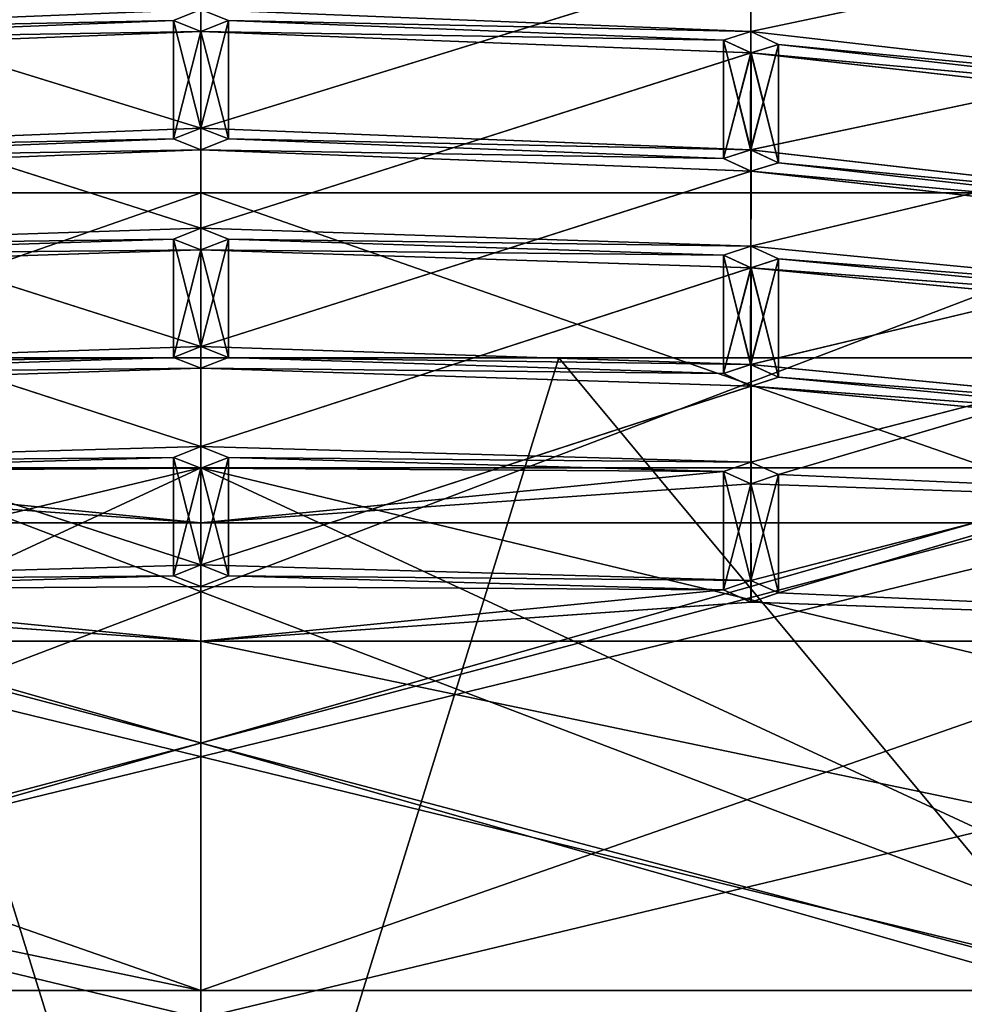
# Model space of a CAD drawing. Extents: x -25 to 204, y -156 to 157.
# Drawn here: x 189 to 190, y 107 to 109 of the extents above; entities that cross this region are included whole.
import ezdxf

# ---------------------------------------------------------------- set-up
doc = ezdxf.new("R2010")
doc.units = 0
doc.header["$MEASUREMENT"] = 0

msp = doc.modelspace()

# ---------------------------------------------------------------- linework, layer by layer
for points in [[(197.473907, 105, 15), (9.0139, 113.5, 15), (9.0139, 105, 15)], [(197.473907, 113.5, 15), (9.0139, 113.5, 15), (197.473907, 105, 15)], [(9.0139, 105, -15), (197.473907, 113.5, -15), (197.473907, 105, -15)], [(9.0139, 105, -15), (9.0139, 113.5, -15), (197.473907, 113.5, -15)], [(190.904907, 108.5, -8.2869), (188.533905, 113, -8.4864), (187.122894, 108.5, -8.2869)], [(187.122894, 108.5, 8.2869), (188.533905, 113, 8.4864), (190.904907, 108.5, 8.2869)], [(191.930908, 113, -7.9838), (188.533905, 113, -8.4864), (190.904907, 108.5, -8.2869)], [(188.533905, 113, 8.4864), (191.930908, 113, 7.9838), (190.904907, 108.5, 8.2869)], [(189.013901, 108.832802, -4.95), (188.014008, 108.793098, -4.95), (188.013596, 109.1418, -4.05)], [(188.013901, 108.793098, 4.95), (189.013901, 108.832802, 4.95), (188.013901, 109.1418, 4.05)], [(190.013901, 108.793098, -4.95), (189.013901, 108.832802, -4.95), (190.013901, 109.1418, -4.05)], [(189.013901, 108.832802, 4.95), (190.013794, 108.793098, 4.95), (190.014206, 109.1418, 4.05)], [(190.013794, 108.793098, 4.95), (191.014496, 109.004601, 4.05), (190.014206, 109.1418, 4.05)], [(191.014206, 109.0047, -4.05), (190.013901, 108.793098, -4.95), (190.013901, 109.1418, -4.05)], [(190.013794, 108.793098, 4.95), (191.013306, 108.678596, 4.95), (191.014496, 109.004601, 4.05)], [(191.013596, 108.678497, -4.95), (190.013901, 108.793098, -4.95), (191.014206, 109.0047, -4.05)], [(188.013596, 108.926598, -4.05), (189.014099, 108.617599, -4.95), (189.013702, 108.974899, -4.05)], [(189.013702, 108.617599, 4.95), (188.013794, 108.926598, 4.05), (189.014099, 108.974899, 4.05)], [(189.014099, 108.617599, -4.95), (190.014008, 108.926598, -4.05), (189.013702, 108.974899, -4.05)], [(190.014206, 108.926598, 4.05), (189.013702, 108.617599, 4.95), (189.014099, 108.974899, 4.05)], [(188.014404, 108.578003, -4.95), (189.014099, 108.617599, -4.95), (188.013596, 108.926598, -4.05)], [(189.013702, 108.617599, 4.95), (188.014008, 108.578003, 4.95), (188.013794, 108.926598, 4.05)], [(190.013397, 108.578003, 4.95), (189.013702, 108.617599, 4.95), (190.014206, 108.926598, 4.05)], [(189.014099, 108.617599, -4.95), (190.013794, 108.578003, -4.95), (190.014008, 108.926598, -4.05)], [(191.014694, 108.789398, 4.05), (190.013397, 108.578003, 4.95), (190.014206, 108.926598, 4.05)], [(190.013794, 108.578003, -4.95), (191.014297, 108.789497, -4.05), (190.014008, 108.926598, -4.05)], [(190.014008, 108.926598, -4.05), (191.014297, 108.789497, -4.05), (190.963898, 108.816101, -4)], [(191.014694, 108.789398, 4.05), (190.014206, 108.926598, 4.05), (190.963898, 108.816101, 4)], [(188.013901, 108.793098, 4.95), (188.963898, 108.812897, 5), (189.013901, 108.832802, 4.95)], [(188.963898, 108.812897, -5), (188.014008, 108.793098, -4.95), (189.013901, 108.832802, -4.95)], [(188.963898, 108.812897, -5), (189.013901, 108.832802, -4.95), (189.014099, 108.617599, -4.95)], [(189.013901, 108.832802, 4.95), (188.963898, 108.812897, 5), (189.013702, 108.617599, 4.95)], [(189.063904, 108.812897, 5), (189.013901, 108.832802, 4.95), (189.013702, 108.617599, 4.95)], [(189.013901, 108.832802, -4.95), (189.063904, 108.812897, -5), (189.014099, 108.617599, -4.95)], [(190.013901, 108.793098, -4.95), (189.063904, 108.812897, -5), (189.013901, 108.832802, -4.95)], [(189.063904, 108.812897, 5), (190.013794, 108.793098, 4.95), (189.013901, 108.832802, 4.95)], [(188.013901, 108.793098, 4.95), (188.063904, 108.777496, 5), (188.963898, 108.812897, 5)], [(188.963898, 108.812897, -5), (188.063904, 108.777496, -5), (188.014008, 108.793098, -4.95)], [(189.013794, 108.793098, -5.05), (188.063904, 108.777496, -5), (188.963898, 108.812897, -5)], [(188.063904, 108.777496, 5), (189.014008, 108.793098, 5.05), (188.963898, 108.812897, 5)], [(188.963898, 108.812897, -5), (189.014099, 108.617599, -4.95), (188.963898, 108.597702, -5)], [(189.013794, 108.793098, -5.05), (188.963898, 108.812897, -5), (188.963898, 108.597702, -5)], [(188.963898, 108.812897, 5), (189.014008, 108.793098, 5.05), (188.963898, 108.597702, 5)], [(189.013702, 108.617599, 4.95), (188.963898, 108.812897, 5), (188.963898, 108.597702, 5)], [(189.063904, 108.812897, 5), (189.013702, 108.617599, 4.95), (189.063904, 108.597702, 5)], [(189.063904, 108.812897, -5), (189.013794, 108.793098, -5.05), (189.063904, 108.597702, -5)], [(189.963898, 108.777496, -5), (189.013794, 108.793098, -5.05), (189.063904, 108.812897, -5)], [(189.014008, 108.793098, 5.05), (189.063904, 108.812897, 5), (189.063904, 108.597702, 5)], [(189.014008, 108.793098, 5.05), (189.963898, 108.777496, 5), (189.063904, 108.812897, 5)], [(189.014099, 108.617599, -4.95), (189.063904, 108.812897, -5), (189.063904, 108.597702, -5)], [(190.013901, 108.793098, -4.95), (189.963898, 108.777496, -5), (189.063904, 108.812897, -5)], [(189.063904, 108.812897, 5), (189.963898, 108.777496, 5), (190.013794, 108.793098, 4.95)], [(189.013794, 108.793098, -5.05), (188.013504, 108.754204, -5.05), (188.063904, 108.777496, -5)], [(189.014008, 108.435898, -5.95), (188.013504, 108.754204, -5.05), (189.013794, 108.793098, -5.05)], [(188.013901, 108.754204, 5.05), (189.014008, 108.793098, 5.05), (188.063904, 108.777496, 5)], [(189.013794, 108.435898, 5.95), (189.014008, 108.793098, 5.05), (188.013901, 108.754204, 5.05)], [(189.013794, 108.793098, -5.05), (188.963898, 108.597702, -5), (189.013702, 108.577904, -5.05)], [(188.963898, 108.597702, 5), (189.014008, 108.793098, 5.05), (189.014099, 108.577904, 5.05)], [(189.063904, 108.597702, -5), (189.013794, 108.793098, -5.05), (189.013702, 108.577904, -5.05)], [(190.013901, 108.754204, -5.05), (189.013794, 108.793098, -5.05), (189.963898, 108.777496, -5)], [(189.014008, 108.435898, -5.95), (189.013794, 108.793098, -5.05), (190.013901, 108.754204, -5.05)], [(189.013794, 108.435898, 5.95), (190.014297, 108.754204, 5.05), (189.014008, 108.793098, 5.05)], [(189.014008, 108.793098, 5.05), (189.063904, 108.597702, 5), (189.014099, 108.577904, 5.05)], [(189.014008, 108.793098, 5.05), (190.014297, 108.754204, 5.05), (189.963898, 108.777496, 5)], [(189.963898, 108.777496, -5), (190.013901, 108.793098, -4.95), (190.013794, 108.578003, -4.95)], [(190.013794, 108.793098, 4.95), (189.963898, 108.777496, 5), (190.013397, 108.578003, 4.95)], [(190.063904, 108.769699, 5), (190.013794, 108.793098, 4.95), (190.013397, 108.578003, 4.95)], [(191.013107, 108.463402, 4.95), (190.013397, 108.578003, 4.95), (191.014694, 108.789398, 4.05)], [(190.013901, 108.793098, -4.95), (190.063904, 108.769699, -5), (190.013794, 108.578003, -4.95)], [(190.063904, 108.769699, 5), (191.013306, 108.678596, 4.95), (190.013794, 108.793098, 4.95)], [(190.013794, 108.578003, -4.95), (191.013504, 108.463402, -4.95), (191.014297, 108.789497, -4.05)], [(191.013596, 108.678497, -4.95), (190.063904, 108.769699, -5), (190.013901, 108.793098, -4.95)], [(189.963898, 108.777496, -5), (190.013794, 108.578003, -4.95), (189.963898, 108.562302, -5)], [(190.013901, 108.754204, -5.05), (189.963898, 108.777496, -5), (189.963898, 108.562302, -5)], [(189.963898, 108.777496, 5), (190.014297, 108.754204, 5.05), (189.963898, 108.562302, 5)], [(190.013397, 108.578003, 4.95), (189.963898, 108.777496, 5), (189.963898, 108.562302, 5)], [(190.063904, 108.769699, 5), (190.013397, 108.578003, 4.95), (190.063904, 108.554497, 5)], [(190.013794, 108.578003, -4.95), (190.063904, 108.769699, -5), (190.063904, 108.554497, -5)], [(190.063904, 108.769699, -5), (190.013901, 108.754204, -5.05), (190.063904, 108.554497, -5)], [(190.963898, 108.667397, -5), (190.013901, 108.754204, -5.05), (190.063904, 108.769699, -5)], [(190.014297, 108.754204, 5.05), (190.063904, 108.769699, 5), (190.063904, 108.554497, 5)], [(190.014297, 108.754204, 5.05), (190.963898, 108.667397, 5), (190.063904, 108.769699, 5)], [(191.013596, 108.678497, -4.95), (190.963898, 108.667397, -5), (190.063904, 108.769699, -5)], [(190.063904, 108.769699, 5), (190.963898, 108.667397, 5), (191.013306, 108.678596, 4.95)], [(189.014008, 108.435898, -5.95), (188.014008, 108.402802, -5.95), (188.013504, 108.754204, -5.05)], [(188.014008, 108.402802, 5.95), (189.013794, 108.435898, 5.95), (188.013901, 108.754204, 5.05)], [(189.013794, 108.435898, 5.95), (190.013794, 108.402802, 5.95), (190.014297, 108.754204, 5.05)], [(190.013794, 108.402802, -5.95), (189.014008, 108.435898, -5.95), (190.013901, 108.754204, -5.05)], [(190.013901, 108.754204, -5.05), (189.963898, 108.562302, -5), (190.013901, 108.539001, -5.05)], [(189.963898, 108.562302, 5), (190.014297, 108.754204, 5.05), (190.014206, 108.539001, 5.05)], [(191.014099, 108.641602, -5.05), (190.013794, 108.402802, -5.95), (190.013901, 108.754204, -5.05)], [(190.013794, 108.402802, 5.95), (191.014496, 108.641602, 5.05), (190.014297, 108.754204, 5.05)], [(190.063904, 108.554497, -5), (190.013901, 108.754204, -5.05), (190.013901, 108.539001, -5.05)], [(191.014099, 108.641602, -5.05), (190.013901, 108.754204, -5.05), (190.963898, 108.667397, -5)], [(190.014297, 108.754204, 5.05), (190.063904, 108.554497, 5), (190.014206, 108.539001, 5.05)], [(190.014297, 108.754204, 5.05), (191.014496, 108.641602, 5.05), (190.963898, 108.667397, 5)], [(191.013794, 108.306, -5.95), (190.013794, 108.402802, -5.95), (191.014099, 108.641602, -5.05)], [(190.013794, 108.402802, 5.95), (191.013306, 108.306099, 5.95), (191.014496, 108.641602, 5.05)], [(188.963898, 108.597702, 5), (188.014008, 108.578003, 4.95), (189.013702, 108.617599, 4.95)], [(188.014404, 108.578003, -4.95), (188.963898, 108.597702, -5), (189.014099, 108.617599, -4.95)], [(190.013397, 108.578003, 4.95), (189.063904, 108.597702, 5), (189.013702, 108.617599, 4.95)], [(189.063904, 108.597702, -5), (190.013794, 108.578003, -4.95), (189.014099, 108.617599, -4.95)], [(188.063904, 108.562302, 5), (188.014008, 108.578003, 4.95), (188.963898, 108.597702, 5)], [(188.063904, 108.562302, -5), (188.963898, 108.597702, -5), (188.014404, 108.578003, -4.95)], [(188.063904, 108.562302, -5), (189.013702, 108.577904, -5.05), (188.963898, 108.597702, -5)], [(189.014099, 108.577904, 5.05), (188.063904, 108.562302, 5), (188.963898, 108.597702, 5)], [(189.013702, 108.577904, -5.05), (189.963898, 108.562302, -5), (189.063904, 108.597702, -5)], [(189.963898, 108.562302, 5), (189.014099, 108.577904, 5.05), (189.063904, 108.597702, 5)], [(189.963898, 108.562302, -5), (190.013794, 108.578003, -4.95), (189.063904, 108.597702, -5)], [(189.963898, 108.562302, 5), (189.063904, 108.597702, 5), (190.013397, 108.578003, 4.95)], [(188.013596, 108.539001, -5.05), (189.013702, 108.577904, -5.05), (188.063904, 108.562302, -5)], [(188.013596, 108.539001, -5.05), (189.014099, 108.220703, -5.95), (189.013702, 108.577904, -5.05)], [(189.014099, 108.577904, 5.05), (188.013901, 108.539001, 5.05), (188.063904, 108.562302, 5)], [(189.014099, 108.577904, 5.05), (189.013702, 108.220703, 5.95), (188.013901, 108.539001, 5.05)], [(189.013702, 108.577904, -5.05), (190.013901, 108.539001, -5.05), (189.963898, 108.562302, -5)], [(189.013702, 108.577904, -5.05), (189.014099, 108.220703, -5.95), (190.013901, 108.539001, -5.05)], [(190.014206, 108.539001, 5.05), (189.013702, 108.220703, 5.95), (189.014099, 108.577904, 5.05)], [(190.014206, 108.539001, 5.05), (189.014099, 108.577904, 5.05), (189.963898, 108.562302, 5)], [(191.013107, 108.463402, 4.95), (190.063904, 108.554497, 5), (190.013397, 108.578003, 4.95)], [(190.063904, 108.554497, -5), (191.013504, 108.463402, -4.95), (190.013794, 108.578003, -4.95)], [(190.013901, 108.539001, -5.05), (190.963898, 108.452202, -5), (190.063904, 108.554497, -5)], [(190.963898, 108.452202, 5), (190.014206, 108.539001, 5.05), (190.063904, 108.554497, 5)], [(190.963898, 108.452202, -5), (191.013504, 108.463402, -4.95), (190.063904, 108.554497, -5)], [(190.963898, 108.452202, 5), (190.063904, 108.554497, 5), (191.013107, 108.463402, 4.95)], [(188.014404, 108.187599, -5.95), (189.014099, 108.220703, -5.95), (188.013596, 108.539001, -5.05)], [(189.013702, 108.220703, 5.95), (188.013901, 108.187599, 5.95), (188.013901, 108.539001, 5.05)], [(190.013397, 108.187599, 5.95), (189.013702, 108.220703, 5.95), (190.014206, 108.539001, 5.05)], [(189.014099, 108.220703, -5.95), (190.013901, 108.187599, -5.95), (190.013901, 108.539001, -5.05)], [(191.014603, 108.426399, 5.05), (190.013397, 108.187599, 5.95), (190.014206, 108.539001, 5.05)], [(190.013901, 108.187599, -5.95), (191.014206, 108.426399, -5.05), (190.013901, 108.539001, -5.05)], [(190.013901, 108.539001, -5.05), (191.014206, 108.426399, -5.05), (190.963898, 108.452202, -5)], [(191.014603, 108.426399, 5.05), (190.014206, 108.539001, 5.05), (190.963898, 108.452202, 5)], [(189.013901, 104.300003, -11.6), (184.574905, 108.5, -10.717), (184.574905, 104.300003, -10.717)], [(189.013901, 108.5, -11.6), (184.574905, 108.5, -10.717), (189.013901, 104.300003, -11.6)], [(184.574905, 104.300003, 10.717), (184.574905, 108.5, 10.717), (189.013901, 104.300003, 11.6)], [(184.574905, 108.5, 10.717), (189.013901, 108.5, 11.6), (189.013901, 104.300003, 11.6)], [(184.574905, 108.5, 10.717), (187.122894, 108.5, 8.2869), (189.013901, 108.5, 11.6)], [(184.574905, 108.5, -10.717), (189.013901, 108.5, -11.6), (187.122894, 108.5, -8.2869)], [(189.013901, 108.5, 10.85), (187.111298, 108.5, 8.3356), (184.861801, 108.5, 10.0241)], [(187.111298, 108.5, -8.3356), (189.013901, 108.5, -10.85), (184.861801, 108.5, -10.0241)], [(189.013901, 107.050003, -10.85), (184.861801, 108.5, -10.0241), (189.013901, 108.5, -10.85)], [(189.013901, 107.050003, -10.85), (184.861801, 107.050003, -10.0241), (184.861801, 108.5, -10.0241)], [(184.861801, 107.050003, 10.0241), (189.013901, 108.5, 10.85), (184.861801, 108.5, 10.0241)], [(184.861801, 107.050003, 10.0241), (189.013901, 107.050003, 10.85), (189.013901, 108.5, 10.85)], [(189.013901, 108.5, 10.85), (190.916504, 108.5, 8.3356), (187.111298, 108.5, 8.3356)], [(190.916504, 108.5, -8.3356), (189.013901, 108.5, -10.85), (187.111298, 108.5, -8.3356)], [(187.111298, 108.5, -8.3356), (190.916504, 107.050003, -8.3356), (190.916504, 108.5, -8.3356)], [(187.111298, 107.050003, -8.3356), (190.916504, 107.050003, -8.3356), (187.111298, 108.5, -8.3356)], [(190.916504, 108.5, 8.3356), (187.111298, 107.050003, 8.3356), (187.111298, 108.5, 8.3356)], [(190.916504, 107.050003, 8.3356), (187.111298, 107.050003, 8.3356), (190.916504, 108.5, 8.3356)], [(187.122894, 108.5, 8.2869), (190.904907, 108.5, 8.2869), (189.013901, 108.5, 11.6)], [(187.122894, 108.5, -8.2869), (189.013901, 108.5, -11.6), (190.904907, 108.5, -8.2869)], [(193.452896, 104.300003, -10.717), (193.452896, 108.5, -10.717), (189.013901, 104.300003, -11.6)], [(193.452896, 108.5, -10.717), (189.013901, 108.5, -11.6), (189.013901, 104.300003, -11.6)], [(189.013901, 104.300003, 11.6), (193.452896, 108.5, 10.717), (193.452896, 104.300003, 10.717)], [(189.013901, 108.5, 11.6), (193.452896, 108.5, 10.717), (189.013901, 104.300003, 11.6)], [(190.904907, 108.5, 8.2869), (193.452896, 108.5, 10.717), (189.013901, 108.5, 11.6)], [(189.013901, 108.5, -11.6), (193.452896, 108.5, -10.717), (190.904907, 108.5, -8.2869)], [(189.013901, 108.5, 10.85), (193.166, 108.5, 10.0241), (190.916504, 108.5, 8.3356)], [(190.916504, 108.5, -8.3356), (193.166, 108.5, -10.0241), (189.013901, 108.5, -10.85)], [(193.166, 107.050003, -10.0241), (189.013901, 108.5, -10.85), (193.166, 108.5, -10.0241)], [(193.166, 107.050003, -10.0241), (189.013901, 107.050003, -10.85), (189.013901, 108.5, -10.85)], [(189.013901, 107.050003, 10.85), (193.166, 108.5, 10.0241), (189.013901, 108.5, 10.85)], [(189.013901, 107.050003, 10.85), (193.166, 107.050003, 10.0241), (193.166, 108.5, 10.0241)], [(188.963898, 108.415901, -6), (188.014008, 108.402802, -5.95), (189.014008, 108.435898, -5.95)], [(188.014008, 108.402802, 5.95), (188.963898, 108.415901, 6), (189.013794, 108.435898, 5.95)], [(188.963898, 108.415901, -6), (189.014008, 108.435898, -5.95), (189.014099, 108.220703, -5.95)], [(189.013794, 108.435898, 5.95), (188.963898, 108.415901, 6), (189.013702, 108.220703, 5.95)], [(189.063904, 108.415901, 6), (189.013794, 108.435898, 5.95), (189.013702, 108.220703, 5.95)], [(189.063904, 108.415901, 6), (190.013794, 108.402802, 5.95), (189.013794, 108.435898, 5.95)], [(189.014008, 108.435898, -5.95), (189.063904, 108.415901, -6), (189.014099, 108.220703, -5.95)], [(190.013794, 108.402802, -5.95), (189.063904, 108.415901, -6), (189.014008, 108.435898, -5.95)], [(191.013199, 108.090897, 5.95), (190.013397, 108.187599, 5.95), (191.014603, 108.426399, 5.05)], [(190.013901, 108.187599, -5.95), (191.013596, 108.090897, -5.95), (191.014206, 108.426399, -5.05)], [(188.963898, 108.415901, -6), (188.063904, 108.386398, -6), (188.014008, 108.402802, -5.95)], [(188.063904, 108.386398, 6), (188.963898, 108.415901, 6), (188.014008, 108.402802, 5.95)], [(189.013794, 108.396202, -6.05), (188.063904, 108.386398, -6), (188.963898, 108.415901, -6)], [(188.063904, 108.386398, 6), (189.014008, 108.396202, 6.05), (188.963898, 108.415901, 6)], [(188.963898, 108.415901, -6), (189.014099, 108.220703, -5.95), (188.963898, 108.200798, -6)], [(189.013794, 108.396202, -6.05), (188.963898, 108.415901, -6), (188.963898, 108.200798, -6)], [(188.963898, 108.415901, 6), (189.014008, 108.396202, 6.05), (188.963898, 108.200798, 6)], [(189.013702, 108.220703, 5.95), (188.963898, 108.415901, 6), (188.963898, 108.200798, 6)], [(189.063904, 108.415901, 6), (189.013702, 108.220703, 5.95), (189.063904, 108.200798, 6)], [(189.063904, 108.415901, -6), (189.013794, 108.396202, -6.05), (189.063904, 108.200798, -6)], [(189.963898, 108.386398, -6), (189.013794, 108.396202, -6.05), (189.063904, 108.415901, -6)], [(189.014008, 108.396202, 6.05), (189.063904, 108.415901, 6), (189.063904, 108.200798, 6)], [(189.014008, 108.396202, 6.05), (189.963898, 108.386398, 6), (189.063904, 108.415901, 6)], [(189.014099, 108.220703, -5.95), (189.063904, 108.415901, -6), (189.063904, 108.200798, -6)], [(189.963898, 108.386398, -6), (189.063904, 108.415901, -6), (190.013794, 108.402802, -5.95)], [(189.063904, 108.415901, 6), (189.963898, 108.386398, 6), (190.013794, 108.402802, 5.95)], [(189.013794, 108.396202, -6.05), (188.013504, 108.363602, -6.05), (188.063904, 108.386398, -6)], [(189.014008, 108.038902, -6.95), (188.013504, 108.363602, -6.05), (189.013794, 108.396202, -6.05)], [(188.013901, 108.363602, 6.05), (189.014008, 108.396202, 6.05), (188.063904, 108.386398, 6)], [(189.013794, 108.038902, 6.95), (189.014008, 108.396202, 6.05), (188.013901, 108.363602, 6.05)], [(189.013794, 108.396202, -6.05), (188.963898, 108.200798, -6), (189.013702, 108.181, -6.05)], [(188.963898, 108.200798, 6), (189.014008, 108.396202, 6.05), (189.014099, 108.181, 6.05)], [(189.063904, 108.200798, -6), (189.013794, 108.396202, -6.05), (189.013702, 108.181, -6.05)], [(190.013901, 108.363602, -6.05), (189.013794, 108.396202, -6.05), (189.963898, 108.386398, -6)], [(189.014008, 108.038902, -6.95), (189.013794, 108.396202, -6.05), (190.013901, 108.363602, -6.05)], [(189.013794, 108.038902, 6.95), (190.014297, 108.363602, 6.05), (189.014008, 108.396202, 6.05)], [(189.014008, 108.396202, 6.05), (189.063904, 108.200798, 6), (189.014099, 108.181, 6.05)], [(189.014008, 108.396202, 6.05), (190.014297, 108.363602, 6.05), (189.963898, 108.386398, 6)], [(189.963898, 108.386398, -6), (190.013794, 108.402802, -5.95), (190.013901, 108.187599, -5.95)], [(190.013794, 108.402802, 5.95), (189.963898, 108.386398, 6), (190.013397, 108.187599, 5.95)], [(190.063904, 108.379799, 6), (190.013794, 108.402802, 5.95), (190.013397, 108.187599, 5.95)], [(190.013794, 108.402802, -5.95), (190.063904, 108.379799, -6), (190.013901, 108.187599, -5.95)], [(191.013794, 108.306, -5.95), (190.063904, 108.379799, -6), (190.013794, 108.402802, -5.95)], [(190.063904, 108.379799, 6), (191.013306, 108.306099, 5.95), (190.013794, 108.402802, 5.95)], [(189.963898, 108.386398, -6), (190.013901, 108.187599, -5.95), (189.963898, 108.171204, -6)], [(190.013901, 108.363602, -6.05), (189.963898, 108.386398, -6), (189.963898, 108.171204, -6)], [(189.963898, 108.386398, 6), (190.014297, 108.363602, 6.05), (189.963898, 108.171204, 6)], [(190.013397, 108.187599, 5.95), (189.963898, 108.386398, 6), (189.963898, 108.171204, 6)], [(190.063904, 108.379799, 6), (190.013397, 108.187599, 5.95), (190.063904, 108.164703, 6)], [(190.013901, 108.187599, -5.95), (190.063904, 108.379799, -6), (190.063904, 108.164703, -6)], [(190.063904, 108.379799, -6), (190.013901, 108.363602, -6.05), (190.063904, 108.164703, -6)], [(190.963898, 108.293404, -6), (190.013901, 108.363602, -6.05), (190.063904, 108.379799, -6)], [(190.014297, 108.363602, 6.05), (190.063904, 108.379799, 6), (190.063904, 108.164703, 6)], [(190.014297, 108.363602, 6.05), (190.963898, 108.293404, 6), (190.063904, 108.379799, 6)], [(191.013794, 108.306, -5.95), (190.963898, 108.293404, -6), (190.063904, 108.379799, -6)], [(190.063904, 108.379799, 6), (190.963898, 108.293404, 6), (191.013306, 108.306099, 5.95)], [(189.014008, 108.038902, -6.95), (188.014008, 108.010498, -6.95), (188.013504, 108.363602, -6.05)], [(188.013901, 108.010498, 6.95), (189.013794, 108.038902, 6.95), (188.013901, 108.363602, 6.05)], [(189.013794, 108.038902, 6.95), (190.013794, 108.010498, 6.95), (190.014297, 108.363602, 6.05)], [(190.013901, 108.010498, -6.95), (189.014008, 108.038902, -6.95), (190.013901, 108.363602, -6.05)], [(190.013901, 108.363602, -6.05), (189.963898, 108.171204, -6), (190.013901, 108.148399, -6.05)], [(189.963898, 108.171204, 6), (190.014297, 108.363602, 6.05), (190.014297, 108.148399, 6.05)], [(190.013794, 108.010498, 6.95), (191.014496, 108.268303, 6.05), (190.014297, 108.363602, 6.05)], [(190.063904, 108.164703, -6), (190.013901, 108.363602, -6.05), (190.013901, 108.148399, -6.05)], [(191.014008, 108.268402, -6.05), (190.013901, 108.010498, -6.95), (190.013901, 108.363602, -6.05)], [(191.014008, 108.268402, -6.05), (190.013901, 108.363602, -6.05), (190.963898, 108.293404, -6)], [(190.014297, 108.363602, 6.05), (190.063904, 108.164703, 6), (190.014297, 108.148399, 6.05)], [(190.014297, 108.363602, 6.05), (191.014496, 108.268303, 6.05), (190.963898, 108.293404, 6)], [(190.063904, 107.987999, 7), (191.014496, 108.268303, 6.05), (190.013794, 108.010498, 6.95)], [(190.063904, 107.987999, -7), (190.013901, 108.010498, -6.95), (191.014008, 108.268402, -6.05)], [(192.048706, 107.900002, -6.6393), (190.063904, 107.987999, -7), (191.014008, 108.268402, -6.05)], [(190.063904, 107.987999, 7), (192.048706, 107.900002, 6.6393), (191.014496, 108.268303, 6.05)], [(188.963898, 108.200798, 6), (188.013901, 108.187599, 5.95), (189.013702, 108.220703, 5.95)], [(188.014404, 108.187599, -5.95), (188.963898, 108.200798, -6), (189.014099, 108.220703, -5.95)], [(190.013397, 108.187599, 5.95), (189.063904, 108.200798, 6), (189.013702, 108.220703, 5.95)], [(189.063904, 108.200798, -6), (190.013901, 108.187599, -5.95), (189.014099, 108.220703, -5.95)], [(187.966904, 108.199997, -11.5527), (189.664902, 108.199997, -11.9822), (184.867905, 108.199997, -11.2609)], [(184.867905, 108.199997, -11.2609), (189.664902, 108.199997, -11.9822), (188.3629, 104, -11.9822)], [(188.3629, 108.199997, 11.9822), (184.867905, 104, 11.2609), (189.664902, 104, 11.9822)], [(188.3629, 108.199997, 11.9822), (190.060898, 108.199997, 11.5527), (185.314896, 108.199997, 10.9946)], [(187.966904, 108.199997, -11.5527), (192.712906, 108.199997, -10.9946), (189.664902, 108.199997, -11.9822)], [(188.963898, 108.200798, 6), (188.063904, 108.171204, 6), (188.013901, 108.187599, 5.95)], [(188.063904, 108.171204, -6), (188.963898, 108.200798, -6), (188.014404, 108.187599, -5.95)], [(188.063904, 108.171204, -6), (189.013702, 108.181, -6.05), (188.963898, 108.200798, -6)], [(189.014099, 108.181, 6.05), (188.063904, 108.171204, 6), (188.963898, 108.200798, 6)], [(188.3629, 108.199997, 11.9822), (193.159897, 108.199997, 11.2609), (190.060898, 108.199997, 11.5527)], [(189.664902, 108.199997, -11.9822), (193.159897, 104, -11.2609), (188.3629, 104, -11.9822)], [(193.159897, 108.199997, 11.2609), (188.3629, 108.199997, 11.9822), (189.664902, 104, 11.9822)], [(189.013702, 108.181, -6.05), (189.963898, 108.171204, -6), (189.063904, 108.200798, -6)], [(189.963898, 108.171204, 6), (189.014099, 108.181, 6.05), (189.063904, 108.200798, 6)], [(189.063904, 108.200798, -6), (189.963898, 108.171204, -6), (190.013901, 108.187599, -5.95)], [(189.963898, 108.171204, 6), (189.063904, 108.200798, 6), (190.013397, 108.187599, 5.95)], [(192.712906, 108.199997, -10.9946), (194.360901, 108.199997, -10.7428), (189.664902, 108.199997, -11.9822)], [(189.664902, 108.199997, -11.9822), (194.360901, 108.199997, -10.7428), (193.159897, 104, -11.2609)], [(193.159897, 108.199997, 11.2609), (189.664902, 104, 11.9822), (194.360901, 104, 10.7428)], [(193.159897, 108.199997, 11.2609), (194.629898, 108.199997, 10.1502), (190.060898, 108.199997, 11.5527)], [(188.013504, 108.148399, -6.05), (189.013702, 108.181, -6.05), (188.063904, 108.171204, -6)], [(188.013504, 108.148399, -6.05), (189.014099, 107.823799, -6.95), (189.013702, 108.181, -6.05)], [(189.014099, 108.181, 6.05), (188.013901, 108.148399, 6.05), (188.063904, 108.171204, 6)], [(189.014099, 108.181, 6.05), (189.013702, 107.823799, 6.95), (188.013901, 108.148399, 6.05)], [(189.013702, 108.181, -6.05), (190.013901, 108.148399, -6.05), (189.963898, 108.171204, -6)], [(189.013702, 108.181, -6.05), (189.014099, 107.823799, -6.95), (190.013901, 108.148399, -6.05)], [(190.014297, 108.148399, 6.05), (189.013702, 107.823799, 6.95), (189.014099, 108.181, 6.05)], [(190.014297, 108.148399, 6.05), (189.014099, 108.181, 6.05), (189.963898, 108.171204, 6)], [(191.013199, 108.090897, 5.95), (190.063904, 108.164703, 6), (190.013397, 108.187599, 5.95)], [(190.063904, 108.164703, -6), (191.013596, 108.090897, -5.95), (190.013901, 108.187599, -5.95)], [(190.013901, 108.148399, -6.05), (190.963898, 108.078201, -6), (190.063904, 108.164703, -6)], [(190.963898, 108.078201, 6), (190.014297, 108.148399, 6.05), (190.063904, 108.164703, 6)], [(190.963898, 108.078201, -6), (191.013596, 108.090897, -5.95), (190.063904, 108.164703, -6)], [(190.963898, 108.078201, 6), (190.063904, 108.164703, 6), (191.013199, 108.090897, 5.95)], [(188.014206, 107.795403, -6.95), (189.014099, 107.823799, -6.95), (188.013504, 108.148399, -6.05)], [(189.013702, 107.823799, 6.95), (188.013901, 107.795303, 6.95), (188.013901, 108.148399, 6.05)], [(190.013596, 107.795403, 6.95), (189.013702, 107.823799, 6.95), (190.014297, 108.148399, 6.05)], [(189.014099, 107.823799, -6.95), (190.013901, 107.795303, -6.95), (190.013901, 108.148399, -6.05)], [(191.014496, 108.053101, 6.05), (190.013596, 107.795403, 6.95), (190.014297, 108.148399, 6.05)], [(190.013901, 108.148399, -6.05), (191.014099, 108.0532, -6.05), (190.963898, 108.078201, -6)], [(190.013901, 107.795303, -6.95), (191.014099, 108.0532, -6.05), (190.013901, 108.148399, -6.05)], [(191.014496, 108.053101, 6.05), (190.014297, 108.148399, 6.05), (190.963898, 108.078201, 6)], [(191.014496, 108.053101, 6.05), (190.063904, 107.772797, 7), (190.013596, 107.795403, 6.95)], [(190.013901, 107.795303, -6.95), (190.063904, 107.772797, -7), (191.014099, 108.0532, -6.05)], [(190.063904, 107.772797, -7), (192.048706, 107.684799, -6.6393), (191.014099, 108.0532, -6.05)], [(192.048706, 107.684799, 6.6393), (190.063904, 107.772797, 7), (191.014496, 108.053101, 6.05)], [(188.013901, 108.010498, 6.95), (188.963898, 108.018997, 7), (189.013794, 108.038902, 6.95)], [(188.963898, 108.018997, -7), (188.014008, 108.010498, -6.95), (189.014008, 108.038902, -6.95)], [(189.013794, 108.038902, 6.95), (188.963898, 108.018997, 7), (189.013702, 107.823799, 6.95)], [(188.963898, 108.018997, -7), (189.014008, 108.038902, -6.95), (189.014099, 107.823799, -6.95)], [(189.063904, 108.018997, 7), (189.013794, 108.038902, 6.95), (189.013702, 107.823799, 6.95)], [(189.063904, 108.018997, 7), (190.013794, 108.010498, 6.95), (189.013794, 108.038902, 6.95)], [(189.014008, 108.038902, -6.95), (189.063904, 108.018997, -7), (189.014099, 107.823799, -6.95)], [(190.013901, 108.010498, -6.95), (189.063904, 108.018997, -7), (189.014008, 108.038902, -6.95)], [(188.063904, 107.993599, 7), (188.963898, 108.018997, 7), (188.013901, 108.010498, 6.95)], [(188.963898, 108.018997, -7), (188.063904, 107.993599, -7), (188.014008, 108.010498, -6.95)], [(189.013794, 107.999199, -7.05), (188.063904, 107.993599, -7), (188.963898, 108.018997, -7)], [(188.063904, 107.993599, 7), (189.014008, 107.999199, 7.05), (188.963898, 108.018997, 7)], [(188.963898, 108.018997, 7), (189.014008, 107.999199, 7.05), (188.963898, 107.803802, 7)], [(189.013702, 107.823799, 6.95), (188.963898, 108.018997, 7), (188.963898, 107.803802, 7)], [(188.963898, 108.018997, -7), (189.014099, 107.823799, -6.95), (188.963898, 107.803802, -7)], [(189.013794, 107.999199, -7.05), (188.963898, 108.018997, -7), (188.963898, 107.803802, -7)], [(189.063904, 108.018997, 7), (189.013702, 107.823799, 6.95), (189.063904, 107.803802, 7)], [(189.063904, 108.018997, -7), (189.013794, 107.999199, -7.05), (189.063904, 107.803802, -7)], [(189.963898, 107.993599, -7), (189.013794, 107.999199, -7.05), (189.063904, 108.018997, -7)], [(189.014008, 107.999199, 7.05), (189.063904, 108.018997, 7), (189.063904, 107.803802, 7)], [(189.014008, 107.999199, 7.05), (189.963898, 107.993599, 7), (189.063904, 108.018997, 7)], [(189.014099, 107.823799, -6.95), (189.063904, 108.018997, -7), (189.063904, 107.803802, -7)], [(189.963898, 107.993599, -7), (189.063904, 108.018997, -7), (190.013901, 108.010498, -6.95)], [(189.063904, 108.018997, 7), (189.963898, 107.993599, 7), (190.013794, 108.010498, 6.95)], [(184.708694, 106, 10.3936), (189.013901, 108, 11.25), (184.708694, 108, 10.3936)], [(184.708694, 106, 10.3936), (189.013901, 106, 11.25), (189.013901, 108, 11.25)], [(184.708694, 106, -10.3936), (184.708694, 108, -10.3936), (189.013901, 108, -11.25)], [(189.013901, 106, -11.25), (184.708694, 106, -10.3936), (189.013901, 108, -11.25)], [(189.013901, 108, 11.25), (189.013901, 108, 10.9), (184.708694, 108, 10.3936)], [(184.708694, 108, 10.3936), (189.013901, 108, 10.9), (184.842697, 108, 10.0703)], [(184.842697, 108, -10.0703), (189.013901, 108, -11.25), (184.708694, 108, -10.3936)], [(189.013901, 108, -10.9), (189.013901, 108, -11.25), (184.842697, 108, -10.0703)], [(189.013901, 108, 10.9), (184.842697, 107, 10.0703), (184.842697, 108, 10.0703)], [(189.013901, 107, 10.9), (184.842697, 107, 10.0703), (189.013901, 108, 10.9)], [(184.842697, 108, -10.0703), (189.013901, 107, -10.9), (189.013901, 108, -10.9)], [(184.842697, 107, -10.0703), (189.013901, 107, -10.9), (184.842697, 108, -10.0703)], [(187.122498, 107, 8.2869), (190.905304, 108, 8.2869), (187.122498, 108, 8.2869)], [(187.122498, 107, 8.2869), (190.905304, 107, 8.2869), (190.905304, 108, 8.2869)], [(190.905304, 107, -8.2869), (187.122498, 108, -8.2869), (190.905304, 108, -8.2869)], [(190.905304, 107, -8.2869), (187.122498, 107, -8.2869), (187.122498, 108, -8.2869)], [(190.905304, 108, 8.2869), (190.771805, 108, 7.7019), (187.122498, 108, 8.2869)], [(187.122498, 108, 8.2869), (190.771805, 108, 7.7019), (187.255997, 108, 7.7019)], [(187.255997, 108, -7.7019), (190.905304, 108, -8.2869), (187.122498, 108, -8.2869)], [(190.771805, 108, -7.7019), (190.905304, 108, -8.2869), (187.255997, 108, -7.7019)], [(190.771805, 108, 7.7019), (187.255997, 107, 7.7019), (187.255997, 108, 7.7019)], [(190.771805, 107, 7.7019), (187.255997, 107, 7.7019), (190.771805, 108, 7.7019)], [(187.255997, 108, -7.7019), (190.771805, 107, -7.7019), (190.771805, 108, -7.7019)], [(187.255997, 107, -7.7019), (190.771805, 107, -7.7019), (187.255997, 108, -7.7019)], [(189.013901, 107.900002, -7.3), (188.063904, 107.993599, -7), (189.013794, 107.999199, -7.05)], [(188.063904, 107.993599, 7), (189.013901, 107.900002, 7.3), (189.014008, 107.999199, 7.05)], [(188.963898, 107.803802, 7), (189.014008, 107.999199, 7.05), (189.014099, 107.784103, 7.05)], [(189.013794, 107.999199, -7.05), (188.963898, 107.803802, -7), (189.013702, 107.784103, -7.05)], [(189.063904, 107.803802, -7), (189.013794, 107.999199, -7.05), (189.013702, 107.784103, -7.05)], [(189.963898, 107.993599, -7), (189.013901, 107.900002, -7.3), (189.013794, 107.999199, -7.05)], [(189.013901, 106, 11.25), (193.319107, 108, 10.3936), (189.013901, 108, 11.25)], [(189.013901, 106, 11.25), (193.319107, 106, 10.3936), (193.319107, 108, 10.3936)], [(193.319107, 106, -10.3936), (189.013901, 108, -11.25), (193.319107, 108, -10.3936)], [(193.319107, 106, -10.3936), (189.013901, 106, -11.25), (189.013901, 108, -11.25)], [(189.013901, 108, 11.25), (193.319107, 108, 10.3936), (189.013901, 108, 10.9)], [(193.319107, 108, 10.3936), (193.185104, 108, 10.0703), (189.013901, 108, 10.9)], [(193.185104, 108, -10.0703), (193.319107, 108, -10.3936), (189.013901, 108, -10.9)], [(189.013901, 108, -10.9), (193.319107, 108, -10.3936), (189.013901, 108, -11.25)], [(193.185104, 108, 10.0703), (189.013901, 107, 10.9), (189.013901, 108, 10.9)], [(193.185104, 107, 10.0703), (189.013901, 107, 10.9), (193.185104, 108, 10.0703)], [(189.013901, 108, -10.9), (193.185104, 107, -10.0703), (193.185104, 108, -10.0703)], [(189.013901, 107, -10.9), (193.185104, 107, -10.0703), (189.013901, 108, -10.9)], [(189.013901, 107.900002, 7.3), (189.963898, 107.993599, 7), (189.014008, 107.999199, 7.05)], [(189.014008, 107.999199, 7.05), (189.063904, 107.803802, 7), (189.014099, 107.784103, 7.05)], [(190.013794, 108.010498, 6.95), (189.963898, 107.993599, 7), (190.013596, 107.795403, 6.95)], [(189.963898, 107.993599, -7), (190.013901, 108.010498, -6.95), (190.013901, 107.795303, -6.95)], [(190.063904, 107.987999, 7), (190.013794, 108.010498, 6.95), (190.013596, 107.795403, 6.95)], [(190.013901, 108.010498, -6.95), (190.063904, 107.987999, -7), (190.013901, 107.795303, -6.95)], [(189.013901, 107.900002, -7.3), (188.013794, 107.971199, -7.05), (188.063904, 107.993599, -7)], [(188.013901, 107.971199, 7.05), (189.013901, 107.900002, 7.3), (188.063904, 107.993599, 7)], [(190.013901, 107.971199, -7.05), (189.013901, 107.900002, -7.3), (189.963898, 107.993599, -7)], [(189.013901, 107.900002, 7.3), (190.014008, 107.971199, 7.05), (189.963898, 107.993599, 7)], [(189.963898, 107.993599, 7), (190.014008, 107.971199, 7.05), (189.963898, 107.778397, 7)], [(190.013596, 107.795403, 6.95), (189.963898, 107.993599, 7), (189.963898, 107.778397, 7)], [(189.963898, 107.993599, -7), (190.013901, 107.795303, -6.95), (189.963898, 107.778397, -7)], [(190.013901, 107.971199, -7.05), (189.963898, 107.993599, -7), (189.963898, 107.778397, -7)], [(190.063904, 107.987999, 7), (190.013596, 107.795403, 6.95), (190.063904, 107.772797, 7)], [(190.013901, 107.795303, -6.95), (190.063904, 107.987999, -7), (190.063904, 107.772797, -7)], [(190.063904, 107.987999, -7), (190.013901, 107.971199, -7.05), (190.063904, 107.772797, -7)], [(192.048706, 107.900002, -6.6393), (190.013901, 107.971199, -7.05), (190.063904, 107.987999, -7)], [(190.014008, 107.971199, 7.05), (190.063904, 107.987999, 7), (190.063904, 107.772797, 7)], [(190.014008, 107.971199, 7.05), (192.048706, 107.900002, 6.6393), (190.063904, 107.987999, 7)], [(189.013901, 107.900002, -7.3), (185.979095, 107.900002, -6.6393), (188.013794, 107.971199, -7.05)], [(185.979095, 107.900002, 6.6393), (189.013901, 107.900002, 7.3), (188.013901, 107.971199, 7.05)], [(192.048706, 107.900002, -6.6393), (189.013901, 107.900002, -7.3), (190.013901, 107.971199, -7.05)], [(189.013901, 107.900002, 7.3), (192.048706, 107.900002, 6.6393), (190.014008, 107.971199, 7.05)], [(189.963898, 107.778397, 7), (190.014008, 107.971199, 7.05), (190.014099, 107.755997, 7.05)], [(190.013901, 107.971199, -7.05), (189.963898, 107.778397, -7), (190.013901, 107.755997, -7.05)], [(190.063904, 107.772797, -7), (190.013901, 107.971199, -7.05), (190.013901, 107.755997, -7.05)], [(190.014008, 107.971199, 7.05), (190.063904, 107.772797, 7), (190.014099, 107.755997, 7.05)], [(187.267105, 107.900002, 7.6532), (189.013901, 107.900002, 7.3), (185.979095, 107.900002, 6.6393)], [(185.979095, 107.900002, -6.6393), (189.013901, 107.900002, -7.3), (187.267105, 107.900002, -7.6532)], [(187.267105, 107.050003, 7.6532), (190.760696, 107.900002, 7.6532), (187.267105, 107.900002, 7.6532)], [(187.267105, 107.050003, 7.6532), (190.760696, 107.050003, 7.6532), (190.760696, 107.900002, 7.6532)], [(190.760696, 107.050003, -7.6532), (187.267105, 107.900002, -7.6532), (190.760696, 107.900002, -7.6532)], [(190.760696, 107.050003, -7.6532), (187.267105, 107.050003, -7.6532), (187.267105, 107.900002, -7.6532)], [(187.267105, 107.900002, 7.6532), (190.760696, 107.900002, 7.6532), (189.013901, 107.900002, 7.3)], [(189.013901, 107.900002, -7.3), (190.760696, 107.900002, -7.6532), (187.267105, 107.900002, -7.6532)], [(190.760696, 107.900002, 7.6532), (192.048706, 107.900002, 6.6393), (189.013901, 107.900002, 7.3)], [(189.013901, 107.900002, -7.3), (192.048706, 107.900002, -6.6393), (190.760696, 107.900002, -7.6532)], [(188.963898, 107.803802, 7), (188.013901, 107.795303, 6.95), (189.013702, 107.823799, 6.95)], [(188.014206, 107.795403, -6.95), (188.963898, 107.803802, -7), (189.014099, 107.823799, -6.95)], [(190.013596, 107.795403, 6.95), (189.063904, 107.803802, 7), (189.013702, 107.823799, 6.95)], [(189.063904, 107.803802, -7), (190.013901, 107.795303, -6.95), (189.014099, 107.823799, -6.95)], [(188.963898, 107.803802, 7), (188.063904, 107.778397, 7), (188.013901, 107.795303, 6.95)], [(188.063904, 107.778397, -7), (188.963898, 107.803802, -7), (188.014206, 107.795403, -6.95)], [(188.063904, 107.778397, -7), (189.013702, 107.784103, -7.05), (188.963898, 107.803802, -7)], [(189.014099, 107.784103, 7.05), (188.063904, 107.778397, 7), (188.963898, 107.803802, 7)], [(189.013702, 107.784103, -7.05), (189.963898, 107.778397, -7), (189.063904, 107.803802, -7)], [(189.963898, 107.778397, 7), (189.014099, 107.784103, 7.05), (189.063904, 107.803802, 7)], [(189.063904, 107.803802, -7), (189.963898, 107.778397, -7), (190.013901, 107.795303, -6.95)], [(189.963898, 107.778397, 7), (189.063904, 107.803802, 7), (190.013596, 107.795403, 6.95)], [(188.063904, 107.778397, -7), (189.013901, 107.684799, -7.3), (189.013702, 107.784103, -7.05)], [(189.013901, 107.684799, 7.3), (188.063904, 107.778397, 7), (189.014099, 107.784103, 7.05)], [(189.013901, 107.684799, -7.3), (189.963898, 107.778397, -7), (189.013702, 107.784103, -7.05)], [(189.963898, 107.778397, 7), (189.013901, 107.684799, 7.3), (189.014099, 107.784103, 7.05)], [(188.013702, 107.755997, -7.05), (189.013901, 107.684799, -7.3), (188.063904, 107.778397, -7)], [(189.013901, 107.684799, 7.3), (188.013901, 107.755997, 7.05), (188.063904, 107.778397, 7)], [(189.013901, 107.684799, -7.3), (190.013901, 107.755997, -7.05), (189.963898, 107.778397, -7)], [(190.014099, 107.755997, 7.05), (189.013901, 107.684799, 7.3), (189.963898, 107.778397, 7)], [(190.013901, 107.755997, -7.05), (192.048706, 107.684799, -6.6393), (190.063904, 107.772797, -7)], [(192.048706, 107.684799, 6.6393), (190.014099, 107.755997, 7.05), (190.063904, 107.772797, 7)], [(185.979095, 107.684799, -6.6393), (189.013901, 107.684799, -7.3), (188.013702, 107.755997, -7.05)], [(189.013901, 107.684799, 7.3), (185.979095, 107.684799, 6.6393), (188.013901, 107.755997, 7.05)], [(189.013901, 107.684799, -7.3), (192.048706, 107.684799, -6.6393), (190.013901, 107.755997, -7.05)], [(192.048706, 107.684799, 6.6393), (189.013901, 107.684799, 7.3), (190.014099, 107.755997, 7.05)], [(189.013901, 107.684799, 7.3), (189.013901, 107.050003, 7.3), (185.979095, 107.684799, 6.6393)], [(189.013901, 107.050003, 7.3), (185.979095, 107.050003, 6.6393), (185.979095, 107.684799, 6.6393)], [(185.979095, 107.684799, -6.6393), (189.013901, 107.050003, -7.3), (189.013901, 107.684799, -7.3)], [(185.979095, 107.050003, -6.6393), (189.013901, 107.050003, -7.3), (185.979095, 107.684799, -6.6393)], [(192.048706, 107.684799, 6.6393), (192.048706, 107.050003, 6.6393), (189.013901, 107.684799, 7.3)], [(192.048706, 107.050003, 6.6393), (189.013901, 107.050003, 7.3), (189.013901, 107.684799, 7.3)], [(189.013901, 107.684799, -7.3), (192.048706, 107.050003, -6.6393), (192.048706, 107.684799, -6.6393)], [(189.013901, 107.050003, -7.3), (192.048706, 107.050003, -6.6393), (189.013901, 107.684799, -7.3)], [(187.111298, 107.050003, 8.3356), (189.013901, 107.050003, 10.85), (184.861801, 107.050003, 10.0241)], [(189.013901, 107.050003, -10.85), (187.111298, 107.050003, -8.3356), (184.861801, 107.050003, -10.0241)], [(189.013901, 107.050003, 7.3), (187.267105, 107.050003, 7.6532), (185.979095, 107.050003, 6.6393)], [(189.013901, 107.050003, -7.3), (185.979095, 107.050003, -6.6393), (187.267105, 107.050003, -7.6532)], [(190.916504, 107.050003, 8.3356), (189.013901, 107.050003, 10.85), (187.111298, 107.050003, 8.3356)], [(189.013901, 107.050003, -10.85), (190.916504, 107.050003, -8.3356), (187.111298, 107.050003, -8.3356)], [(190.760696, 107.050003, 7.6532), (187.267105, 107.050003, 7.6532), (189.013901, 107.050003, 7.3)], [(190.760696, 107.050003, -7.6532), (189.013901, 107.050003, -7.3), (187.267105, 107.050003, -7.6532)], [(192.048706, 107.050003, 6.6393), (190.760696, 107.050003, 7.6532), (189.013901, 107.050003, 7.3)], [(192.048706, 107.050003, -6.6393), (189.013901, 107.050003, -7.3), (190.760696, 107.050003, -7.6532)], [(193.166, 107.050003, 10.0241), (189.013901, 107.050003, 10.85), (190.916504, 107.050003, 8.3356)], [(193.166, 107.050003, -10.0241), (190.916504, 107.050003, -8.3356), (189.013901, 107.050003, -10.85)]]:
    msp.add_3dface(points)

doc.saveas('drawing.dxf')
